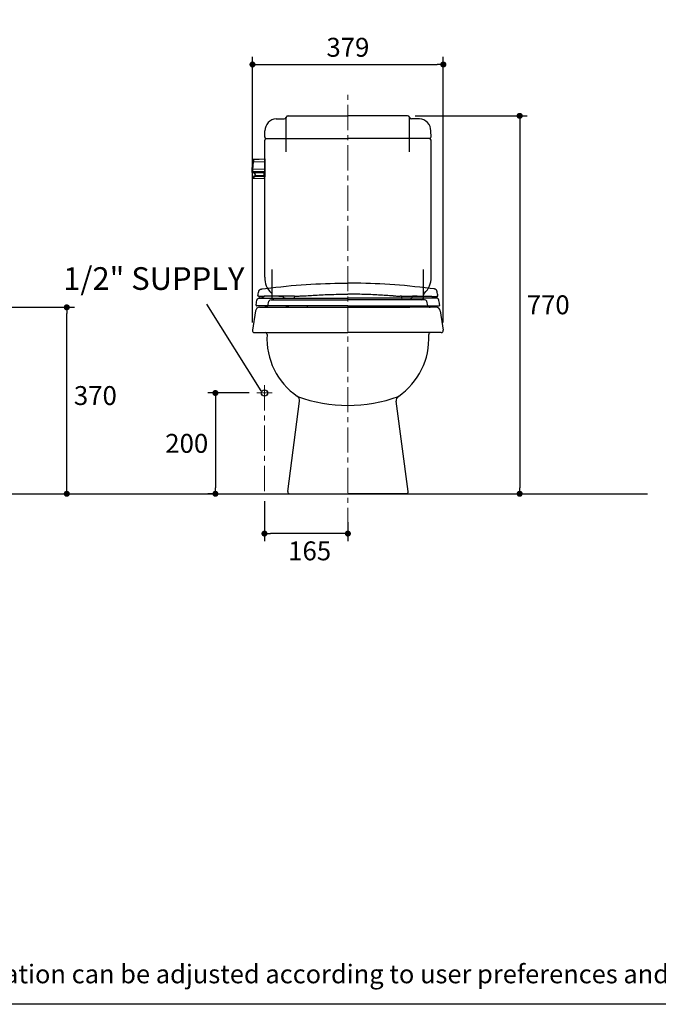
# Model space of a CAD drawing. Units: inches. Extents: x 72 to 9569, y -1199 to 1814.
# Drawn here: x 6652 to 7919, y -1199 to 755 of the extents above; entities that cross this region are included whole.
import ezdxf

# ---------------------------------------------------------------- set-up
doc = ezdxf.new("R2010")
doc.units = ezdxf.units.IN
doc.header["$LTSCALE"] = 2
doc.header["$MEASUREMENT"] = 0
doc.linetypes.add('CENTER', pattern=[2, 1.25, -0.25, 0.25, -0.25])
doc.layers.add('Center line', color=4, linetype='CENTER', lineweight=15)
for name, color, linetype in [('Dimensions', 7, 'Continuous'), ('L1', 7, 'Continuous'), ('Text', 7, 'Continuous'), ('Title box', 7, 'Continuous'), ('Wall_Floor', 7, 'Continuous')]:
    doc.layers.add(name, color=color, linetype=linetype)
doc.styles.get("Standard").update_dxf_attribs({"font": 'helr45w_0.ttf'})
doc.dimstyles.get("Standard").update_dxf_attribs({"dimscale": 15, "dimtxt": 2.5, "dimasz": 0.8, "dimexe": 1, "dimexo": 1, "dimgap": 1, "dimtad": 2, "dimtih": 1, "dimtoh": 1, "dimdec": 0, "dimzin": 0, "dimdsep": 46, "dimtxsty": 'Standard', "dimblk": 'DOT', "dimcen": 2, "dimclrd": 1, "dimclre": 1, "dimclrt": 1, "dimadec": 0, "dimazin": 0, "dimtfac": 1, "dimtdec": 0, "dimtofl": 0, "dimtmove": 0, "dimatfit": 3, "dimfxl": 1, "dimtolj": 1, "dimtzin": 0, "dimarcsym": 0})

# ---------------------------------------------------------------- blocks, each defined once
blk = doc.blocks.new('_Dot')
at = {"color": 0, "linetype": 'ByBlock', "lineweight": -2}
blk.add_line((-0.5, 0), (-1, 0), dxfattribs=at)
at = {"color": 0, "linetype": 'ByBlock', "const_width": 0.5}
blk.add_lwpolyline([(-0.25, 0, 1), (0.25, 0, 1)], format="xyb", close=True, dxfattribs=at)
blk = doc.blocks.new('*D9')
at = {"layer": 'Defpoints', "color": 0, "transparency": 16777216}
for p in [(7137.8, -185.6), (7303.3, -227.2), (7137.8, -264.6)]:
    blk.add_point(p, dxfattribs=at)
at = {"layer": 'Dimensions', "color": 1, "lineweight": -2, "transparency": 16777216}
for p, q in [((7137.8, -200.6), (7137.8, -279.6)), ((7303.3, -242.2), (7303.3, -279.6)), ((7291.3, -264.6), (7149.8, -264.6))]:
    blk.add_line(p, q, dxfattribs=at)
at = {"layer": 'Dimensions', "color": 1, "lineweight": -2, "transparency": 16777216, "xscale": 12, "yscale": 12, "zscale": 12, "rotation": 180}
blk.add_blockref('_Dot', (7137.8, -264.6), dxfattribs=at)
at = {"layer": 'Dimensions', "color": 1, "lineweight": -2, "transparency": 16777216, "xscale": 12, "yscale": 12, "zscale": 12}
blk.add_blockref('_Dot', (7303.3, -264.6), dxfattribs=at)
at = {"layer": 'Dimensions', "color": 1, "transparency": 16777216, "insert": (7227.5, -298.9), "char_height": 37.5, "attachment_point": 5}
blk.add_mtext('\\A1;165', dxfattribs=at)
blk = doc.blocks.new('*D10')
at = {"layer": 'Defpoints', "color": 0, "transparency": 16777216}
for p in [(7122.6, 14.4), (7040.6, -185.6), (7054.5, -185.6)]:
    blk.add_point(p, dxfattribs=at)
at = {"layer": 'Dimensions', "color": 1, "lineweight": -2, "transparency": 16777216}
for p, q in [((7107.6, 14.4), (7025.6, 14.4)), ((7040.6, 2.4), (7040.6, -173.6)), ((7039.5, -185.6), (7025.6, -185.6))]:
    blk.add_line(p, q, dxfattribs=at)
at = {"layer": 'Dimensions', "color": 1, "lineweight": -2, "transparency": 16777216, "xscale": 12, "yscale": 12, "zscale": 12}
for p, rotation in [((7040.6, 14.4), 90), ((7040.6, -185.6), 270)]:
    blk.add_blockref('_Dot', p, dxfattribs=dict(at, rotation=rotation))
at = {"layer": 'Dimensions', "color": 1, "transparency": 16777216, "insert": (6983.7, -85.6), "char_height": 37.5, "attachment_point": 5}
blk.add_mtext('\\A1;200', dxfattribs=at)
blk = doc.blocks.new('*D11')
at = {"layer": 'Defpoints', "color": 0, "transparency": 16777216}
for p in [(7421.8, 564.4), (7644, -185.6), (7644, -185.6)]:
    blk.add_point(p, dxfattribs=at)
at = {"layer": 'Dimensions', "color": 1, "lineweight": -2, "transparency": 16777216}
for p, q in [((7436.8, 564.4), (7659, 564.4)), ((7644, 552.4), (7644, -173.6))]:
    blk.add_line(p, q, dxfattribs=at)
at = {"layer": 'Dimensions', "color": 1, "lineweight": -2, "transparency": 16777216, "xscale": 12, "yscale": 12, "zscale": 12}
for p, rotation in [((7644, 564.4), 90), ((7644, -185.6), 270)]:
    blk.add_blockref('_Dot', p, dxfattribs=dict(at, rotation=rotation))
at = {"layer": 'Dimensions', "color": 1, "transparency": 16777216, "insert": (7700.6, 189.4), "char_height": 37.5, "attachment_point": 5}
blk.add_mtext('\\A1;770', dxfattribs=at)
blk = doc.blocks.new('*D7')
at = {"layer": 'Defpoints', "color": 0, "transparency": 16777216}
for p in [(6602.9, 184.4), (6745.8, 184.4), (6745.8, -185.6)]:
    blk.add_point(p, dxfattribs=at)
at = {"layer": 'Dimensions', "color": 1, "lineweight": -2, "transparency": 16777216}
for p, q in [((6617.9, 184.4), (6760.8, 184.4)), ((6745.8, -173.6), (6745.8, 172.4))]:
    blk.add_line(p, q, dxfattribs=at)
at = {"layer": 'Dimensions', "color": 1, "lineweight": -2, "transparency": 16777216, "xscale": 12, "yscale": 12, "zscale": 12}
for p, rotation in [((6745.8, 184.4), 90), ((6745.8, -185.6), 270)]:
    blk.add_blockref('_Dot', p, dxfattribs=dict(at, rotation=rotation))
at = {"layer": 'Dimensions', "color": 1, "transparency": 16777216, "insert": (6802.5, 9.3), "char_height": 37.5, "attachment_point": 5}
blk.add_mtext('\\A1;370', dxfattribs=at)
blk = doc.blocks.new('*D19')
at = {"layer": 'Defpoints', "color": 0, "transparency": 16777216}
for p in [(7492.6, 666.3), (7114.1, 139), (7492.6, 139)]:
    blk.add_point(p, dxfattribs=at)
at = {"layer": 'Dimensions', "color": 1, "lineweight": -2, "transparency": 16777216}
for p, q in [((7114.1, 154), (7114.1, 681.3)), ((7126.1, 666.3), (7480.6, 666.3)), ((7492.6, 154), (7492.6, 681.3))]:
    blk.add_line(p, q, dxfattribs=at)
at = {"layer": 'Dimensions', "color": 1, "lineweight": -2, "transparency": 16777216, "xscale": 12, "yscale": 12, "zscale": 12, "rotation": 180}
blk.add_blockref('_Dot', (7114.1, 666.3), dxfattribs=at)
at = {"layer": 'Dimensions', "color": 1, "lineweight": -2, "transparency": 16777216, "xscale": 12, "yscale": 12, "zscale": 12}
blk.add_blockref('_Dot', (7492.6, 666.3), dxfattribs=at)
at = {"layer": 'Dimensions', "color": 1, "transparency": 16777216, "insert": (7303.3, 700.5), "char_height": 37.5, "attachment_point": 5}
blk.add_mtext('\\A1;379', dxfattribs=at)

msp = doc.modelspace()

# ---------------------------------------------------------------- linework, layer by layer
for p, q in [((7161.4, 558.4), (7177.1, 558.4)), ((7180.8, 519.3), (7180.8, 560.4)), ((7184.8, 564.4), (7303.3, 564.4)), ((7421.8, 564.4), (7303.3, 564.4)), ((7425.8, 519.3), (7425.8, 560.4)), ((7445.3, 558.4), (7429.6, 558.4)), ((7138.5, 522.4), (7138.9, 534.5)), ((7468.2, 522.4), (7467.8, 534.5)), ((7138.3, 244), (7138.3, 516.3)), ((7141.5, 519.3), (7303.3, 519.3)), ((7180.8, 493.3), (7180.8, 519.3)), ((7465.2, 519.3), (7303.3, 519.3)), ((7425.8, 493.3), (7425.8, 519.3)), ((7468.3, 244), (7468.3, 516.3)), ((7153.3, 203.4), (7153.3, 259.4)), ((7453.3, 203.4), (7453.3, 259.4)), ((7126.5, 206.2), (7126.4, 206.2)), ((7126.5, 206.2), (7126.5, 206.2)), ((7126.5, 206.2), (7126.5, 206.2)), ((7126.6, 206.2), (7126.5, 206.2)), ((7126.9, 206.1), (7126.6, 206.2)), ((7127.5, 206), (7127.5, 206)), ((7137.2, 206.4), (7127.6, 206.1)), ((7127.6, 206.1), (7127.7, 206.1)), ((7127.9, 205.7), (7127.9, 205.7)), ((7128, 205.6), (7127.9, 205.7)), ((7128, 202.7), (7128, 202.7)), ((7128, 202.7), (7128, 202.7)), ((7128, 202.7), (7128.1, 202.7)), ((7128, 202.7), (7128.6, 202.7)), ((7128.3, 202.7), (7128.1, 202.7)), ((7128.1, 202.7), (7128.1, 202.7)), ((7128.1, 202.7), (7128.9, 202.7)), ((7128.6, 202.7), (7129.5, 202.7)), ((7128.6, 202.7), (7128.8, 202.7)), ((7128.8, 202.7), (7128.9, 202.7)), ((7128.9, 202.7), (7129.1, 202.7)), ((7129.2, 205.3), (7129, 205.3)), ((7129.1, 202.7), (7129.3, 202.7)), ((7129.3, 202.7), (7129.7, 202.7)), ((7129.7, 202.7), (7129.9, 202.7)), ((7130.1, 205.2), (7129.9, 205.2)), ((7129.9, 205.2), (7129.9, 205.2)), ((7131.3, 205.1), (7130.1, 205.2)), ((7132.3, 205), (7131.3, 205.1)), ((7134.7, 204.8), (7134.6, 204.8)), ((7134.9, 204.8), (7134.8, 204.8)), ((7135.1, 204.8), (7134.9, 204.8)), ((7135.2, 204.8), (7135.1, 204.8)), ((7135.3, 204.8), (7135.2, 204.8)), ((7135.4, 204.8), (7135.3, 204.8)), ((7135.4, 204.8), (7135.4, 204.8)), ((7135.5, 204.8), (7135.4, 204.8)), ((7135.6, 204.8), (7135.5, 204.8)), ((7135.6, 204.8), (7135.6, 204.8)), ((7135.6, 204.8), (7135.6, 204.8)), ((7136.6, 206.4), (7136.3, 205.3)), ((7137.5, 206.4), (7137.2, 206.4)), ((7137.7, 206.4), (7137.5, 206.4)), ((7138, 206.4), (7137.7, 206.4)), ((7138.8, 206.4), (7138.5, 206.4)), ((7139.1, 206.4), (7138.8, 206.4)), ((7139.5, 206.4), (7139.1, 206.4)), ((7140.3, 206.4), (7140, 206.4)), ((7141.2, 206.4), (7140.8, 206.4)), ((7142.7, 206.4), (7142.3, 206.4)), ((7144.7, 187.2), (7146.8, 196.6)), ((7151.3, 199.4), (7303.3, 199.4)), ((7157.3, 199.4), (7303.3, 199.4)), ((7166.3, 206.6), (7165.9, 206.6)), ((7166, 202.6), (7172.3, 202.6)), ((7166.2, 206.6), (7172.9, 206.6)), ((7173.4, 206.6), (7171.7, 206.6)), ((7172.3, 202.6), (7176.2, 202.6)), ((7172.9, 206.6), (7173.6, 206.6)), ((7197.2, 206.7), (7173.4, 206.6)), ((7173.6, 206.6), (7175, 206.6)), ((7174.9, 206.7), (7174.9, 206.7)), ((7175.9, 203.5), (7175.7, 205.7)), ((7175.9, 203.5), (7175.9, 203.5)), ((7175.9, 202.6), (7177, 202.6)), ((7177, 202.8), (7177, 202.8)), ((7177, 202.8), (7177.1, 202.8)), ((7177, 202.6), (7177.6, 202.6)), ((7185.5, 202.5), (7190.2, 202.5)), ((7190.2, 202.5), (7195.1, 202.5)), ((7197.3, 206.7), (7197, 203.1)), ((7197, 203.1), (7197, 203.1)), ((7197.2, 206.7), (7198.3, 206.7)), ((7198.3, 206.7), (7199.1, 206.7)), ((7199.1, 206.7), (7199.8, 206.7)), ((7455.4, 199.4), (7303.3, 199.4)), ((7449.3, 199.4), (7303.3, 199.4)), ((7407.6, 206.7), (7406.8, 206.7)), ((7408.3, 206.7), (7407.6, 206.7)), ((7409.4, 206.7), (7408.3, 206.7)), ((7409.4, 206.7), (7409.7, 203.1)), ((7409.4, 206.7), (7433.1, 206.6)), ((7409.7, 203.1), (7409.7, 203.1)), ((7416.4, 202.5), (7411.6, 202.5)), ((7421.2, 202.5), (7416.4, 202.5)), ((7429.6, 202.6), (7429, 202.6)), ((7429.6, 202.8), (7429.6, 202.8)), ((7429.6, 202.8), (7429.6, 202.8)), ((7430.8, 202.6), (7429.6, 202.6)), ((7434.4, 202.6), (7430.5, 202.6)), ((7430.8, 203.5), (7431, 205.7)), ((7430.8, 203.5), (7430.8, 203.5)), ((7431.7, 206.7), (7431.8, 206.7)), ((7433.1, 206.6), (7431.7, 206.6)), ((7433.8, 206.6), (7433.1, 206.6)), ((7433.3, 206.6), (7435, 206.6)), ((7440.5, 206.6), (7433.8, 206.6)), ((7440.7, 202.6), (7434.4, 202.6)), ((7440.4, 206.6), (7440.7, 206.6)), ((7462, 187.2), (7459.9, 196.6)), ((7464, 206.4), (7464.4, 206.4)), ((7465.5, 206.4), (7465.8, 206.4)), ((7466.4, 206.4), (7466.7, 206.4)), ((7467.2, 206.4), (7467.5, 206.4)), ((7467.5, 206.4), (7467.8, 206.4)), ((7468.6, 206.4), (7468.9, 206.4)), ((7468.9, 206.4), (7469.2, 206.4)), ((7469.2, 206.4), (7469.5, 206.4)), ((7469.5, 206.4), (7479, 206.1)), ((7470.1, 206.4), (7470.3, 205.3)), ((7471, 204.8), (7471.1, 204.8)), ((7471.1, 204.8), (7471.2, 204.8)), ((7471.1, 204.8), (7471.1, 204.8)), ((7471.1, 204.8), (7471.1, 204.8)), ((7471.2, 204.8), (7471.3, 204.8)), ((7471.3, 204.8), (7471.4, 204.8)), ((7471.4, 204.8), (7471.5, 204.8)), ((7471.5, 204.8), (7471.6, 204.8)), ((7471.6, 204.8), (7471.7, 204.8)), ((7471.7, 204.8), (7471.9, 204.8)), ((7471.9, 204.8), (7472, 204.8)), ((7474.4, 205), (7475.3, 205.1)), ((7475.3, 205.1), (7476.6, 205.2)), ((7476.6, 205.2), (7476.7, 205.2)), ((7476.7, 205.2), (7476.8, 205.2)), ((7476.9, 202.7), (7476.8, 202.7)), ((7477.3, 202.7), (7476.9, 202.7)), ((7478.1, 202.7), (7477.1, 202.7)), ((7477.5, 202.7), (7477.3, 202.7)), ((7477.5, 205.3), (7477.6, 205.3)), ((7477.7, 202.7), (7477.5, 202.7)), ((7477.8, 202.7), (7477.7, 202.7)), ((7478.5, 202.7), (7477.8, 202.7)), ((7478.1, 202.7), (7477.8, 202.7)), ((7478.6, 202.7), (7478.1, 202.7)), ((7478.3, 202.7), (7478.5, 202.7)), ((7478.6, 202.7), (7478.5, 202.7)), ((7478.7, 202.7), (7478.6, 202.7)), ((7478.7, 205.7), (7478.7, 205.7)), ((7478.7, 205.6), (7478.7, 205.7)), ((7478.7, 202.7), (7478.7, 202.7)), ((7478.7, 202.7), (7478.7, 202.7)), ((7479, 206.1), (7479, 206.1)), ((7479.1, 206), (7479.2, 206)), ((7479.8, 206.1), (7480.1, 206.2)), ((7480.1, 206.2), (7480.2, 206.2)), ((7480.1, 206.2), (7480.1, 206.2)), ((7480.1, 206.2), (7480.1, 206.2)), ((7480.2, 206.2), (7480.2, 206.2)), ((7120.3, 177.7), (7114.1, 139)), ((7303.3, 187.2), (7122.7, 187.2)), ((7128.2, 184.4), (7303.3, 184.4)), ((7133.9, 184.4), (7303.3, 184.4)), ((7140.1, 186), (7140, 187.2)), ((7141.9, 184.4), (7180.4, 184.4)), ((7180.4, 184.4), (7426.3, 184.4)), ((7182.2, 187.2), (7182.1, 186)), ((7182.2, 186), (7182.1, 186)), ((7182.3, 187.2), (7182.2, 186)), ((7184.7, 187.1), (7184.4, 187.2)), ((7185.1, 186.9), (7184.7, 187.1)), ((7185.8, 185.9), (7185.7, 187.1)), ((7185.7, 187.1), (7185.7, 187.1)), ((7185.7, 187.1), (7185.7, 187.1)), ((7186, 184.5), (7185.8, 185.9)), ((7222.7, 185.9), (7222.6, 184.5)), ((7222.8, 186.6), (7222.7, 185.9)), ((7303.3, 187.2), (7483.9, 187.2)), ((7478.5, 184.4), (7303.3, 184.4)), ((7472.8, 184.4), (7303.3, 184.4)), ((7383.9, 186.6), (7383.9, 185.9)), ((7383.9, 185.9), (7384.1, 184.5)), ((7420.7, 184.5), (7420.8, 185.9)), ((7420.8, 185.9), (7420.9, 187.1)), ((7420.9, 187.1), (7420.9, 187.1)), ((7420.9, 187.1), (7420.9, 187.1)), ((7421.6, 186.9), (7422, 187.1)), ((7422, 187.1), (7422.3, 187.2)), ((7424.4, 187.2), (7424.5, 186)), ((7424.4, 187.2), (7424.5, 186)), ((7424.5, 186), (7424.5, 186)), ((7464.8, 184.4), (7426.3, 184.4)), ((7466.6, 186), (7466.7, 187.2)), ((7486.4, 177.7), (7492.6, 139)), ((7118, 134.4), (7303.3, 134.4)), ((7488.6, 134.4), (7303.3, 134.4)), ((7183.9, -181.1), (7207.5, -1.8)), ((7422.7, -181.1), (7399.2, -1.8)), ((7187.9, -185.6), (7303.3, -185.6)), ((7418.8, -185.6), (7303.3, -185.6))]:
    msp.add_line(p, q)
at = {"color": 9, "linetype": 'Continuous'}
for p, q in [((7115.1, 473.3), (7113.8, 457.9)), ((7115.2, 477), (7115.2, 476.9)), ((7115.2, 477), (7115.2, 477)), ((7116.1, 473.4), (7138.3, 474.1)), ((7138.3, 458.8), (7114.8, 458)), ((7115.5, 453.7), (7138.3, 454.5)), ((7118.4, 451.1), (7119, 445.8)), ((7136.7, 452.8), (7119.4, 452.2)), ((7119.4, 451.1), (7136.6, 451.7)), ((7120, 445.8), (7119.4, 451.1)), ((7136.7, 445.3), (7120, 445.8)), ((7138.3, 443.6), (7138, 443.6))]:
    msp.add_line(p, q, dxfattribs=at)
at = {"color": 7, "linetype": 'Continuous'}
for p, q in [((7114.8, 458), (7116.1, 473.4)), ((7115.2, 476.9), (7115.2, 477)), ((7115.2, 477), (7115.2, 477)), ((7116.2, 478), (7138.3, 478.8)), ((7138.3, 478.5), (7116.2, 477.7)), ((7138.3, 478.8), (7138.3, 443.3)), ((7136.6, 451.7), (7136.7, 445.3)), ((7138.3, 454.5), (7136.7, 452.8)), ((7138.3, 452.5), (7136.8, 450.9)), ((7136.8, 450.9), (7136.8, 446.3)), ((7115.1, 441.5), (7115.1, 441.5)), ((7116.1, 440.5), (7138.3, 439.8)), ((7120, 444.9), (7136.7, 444.5)), ((7138.3, 443.3), (7138.2, 443.3)), ((7138.3, 439.8), (7138.3, 443.3)), ((7138.3, 443.2), (7138.3, 443.2))]:
    msp.add_line(p, q, dxfattribs=at)
at = {"color": 1}
msp.add_line((7131.3, 18.6), (7023.5, 191), dxfattribs=at)
at = {"color": 7, "linetype": 'Continuous'}
for points in [[(7116.2, 478), (7116.2, 478), (7116, 478), (7115.8, 477.9), (7115.7, 477.8), (7115.5, 477.7), (7115.4, 477.6), (7115.3, 477.5), (7115.2, 477.3), (7115.2, 477.2), (7115.2, 477.1), (7115.2, 477)], [(7115.1, 441.5), (7115.1, 441.4), (7115.1, 441.4), (7115.1, 441.4), (7115.1, 441.3), (7115.1, 441.3), (7115.2, 441.2), (7115.2, 441.2), (7115.2, 441.1), (7115.3, 441), (7115.3, 441), (7115.4, 440.9), (7115.4, 440.8), (7115.5, 440.7), (7115.6, 440.7), (7115.7, 440.6), (7115.8, 440.6), (7116, 440.6)], [(7116, 440.6), (7116.1, 440.5), (7116.1, 440.5)]]:
    msp.add_lwpolyline(points, dxfattribs=at)
for points in [[(7125.5, 210.9), (7126.2, 214.1), (7126.5, 215.7), (7126.7, 216.5)], [(7126.7, 216.5), (7126.7, 216.8), (7126.9, 217.3), (7127.2, 217.9), (7127.4, 218.4), (7127.8, 218.8), (7128.1, 219.1), (7128.4, 219.4), (7128.7, 219.6), (7128.9, 219.8), (7129.2, 219.9), (7129.4, 220), (7129.6, 220.1), (7129.8, 220.2), (7129.9, 220.3), (7130.1, 220.3), (7130.2, 220.4), (7130.4, 220.4), (7130.5, 220.5), (7130.6, 220.5), (7130.8, 220.5), (7130.9, 220.6), (7131, 220.6), (7131.1, 220.6), (7131.2, 220.6), (7131.4, 220.7), (7131.5, 220.7), (7131.6, 220.7), (7131.7, 220.7), (7131.9, 220.8), (7132, 220.8), (7132.1, 220.8), (7132.3, 220.8), (7132.4, 220.8), (7132.6, 220.9), (7132.7, 220.9), (7132.9, 220.9), (7133.1, 220.9)], [(7133.1, 220.9), (7140, 221.8), (7150.3, 223.1), (7160.5, 224.3), (7170.6, 225.4), (7180.7, 226.4), (7190.7, 227.4), (7200.7, 228.2), (7210.5, 229), (7220.3, 229.7), (7230, 230.3), (7239.7, 230.9), (7249.2, 231.3), (7258.7, 231.7), (7268.1, 232), (7277.3, 232.2), (7286.5, 232.4), (7295.5, 232.5), (7303.3, 232.5)], [(7473.6, 220.9), (7466.7, 221.8), (7456.4, 223.1), (7446.2, 224.3), (7436, 225.4), (7426, 226.4), (7415.9, 227.4), (7406, 228.2), (7396.2, 229), (7386.4, 229.7), (7376.6, 230.3), (7367, 230.9), (7357.4, 231.3), (7348, 231.7), (7338.6, 232), (7329.3, 232.2), (7320.2, 232.4), (7311.2, 232.5), (7303.3, 232.5)], [(7480, 216.5), (7479.9, 216.8), (7479.8, 217.3), (7479.5, 217.9), (7479.2, 218.4), (7478.9, 218.8), (7478.6, 219.1), (7478.3, 219.4), (7478, 219.6), (7477.7, 219.8), (7477.5, 219.9), (7477.3, 220), (7477.1, 220.1), (7476.9, 220.2), (7476.7, 220.3), (7476.6, 220.3), (7476.4, 220.4), (7476.3, 220.4), (7476.2, 220.5), (7476, 220.5), (7475.9, 220.5), (7475.8, 220.6), (7475.7, 220.6), (7475.5, 220.6), (7475.4, 220.6), (7475.3, 220.7), (7475.2, 220.7), (7475, 220.7), (7474.9, 220.7), (7474.8, 220.8), (7474.7, 220.8), (7474.5, 220.8), (7474.4, 220.8), (7474.2, 220.8), (7474.1, 220.9), (7473.9, 220.9), (7473.8, 220.9), (7473.6, 220.9)], [(7481.1, 210.9), (7480.5, 214.1), (7480.2, 215.7), (7480, 216.5)], [(7121.2, 189), (7121.4, 190.3), (7121.9, 192.7), (7122.3, 195.2), (7122.8, 197.7), (7123, 198.7)], [(7123, 198.7), (7123, 198.9), (7123.2, 199.4), (7123.3, 199.8), (7123.5, 200.3), (7123.8, 200.7), (7124.1, 201), (7124.4, 201.3), (7124.7, 201.6), (7125.1, 201.9), (7125.4, 202.1), (7125.8, 202.3), (7126.2, 202.4), (7126.5, 202.5), (7126.9, 202.6), (7127.4, 202.7), (7127.8, 202.7)], [(7126.4, 206.2), (7126.4, 206.2), (7126.4, 206.2), (7126.4, 206.2), (7126.4, 206.2), (7126.4, 206.2), (7126.3, 206.2), (7126.3, 206.2), (7126.3, 206.2), (7126.3, 206.2), (7126.3, 206.2), (7126.2, 206.2), (7126.2, 206.2), (7126.2, 206.2), (7126.2, 206.2), (7126.1, 206.2), (7126.1, 206.2), (7126, 206.3), (7126, 206.3), (7125.9, 206.3), (7125.8, 206.3), (7125.7, 206.4), (7125.6, 206.4), (7125.5, 206.5), (7125.4, 206.7), (7125.2, 206.8), (7125.1, 207), (7125, 207.2), (7125, 207.5), (7124.9, 207.7), (7124.9, 208), (7125, 208)], [(7125, 208), (7125.2, 209.3), (7125.5, 210.9)], [(7127.7, 205.9), (7127.6, 205.9), (7127.5, 206)], [(7127.9, 205.7), (7127.9, 205.7), (7127.8, 205.8), (7127.7, 205.9)], [(7127.8, 202.7), (7128, 202.7), (7128.6, 202.7)], [(7128.5, 205.4), (7128.5, 205.4), (7128.4, 205.4), (7128.4, 205.4), (7128.4, 205.4), (7128.3, 205.5), (7128.3, 205.5), (7128.3, 205.5), (7128.2, 205.5), (7128.2, 205.5), (7128.2, 205.5), (7128.2, 205.5), (7128.1, 205.5), (7128.1, 205.5), (7128.1, 205.5), (7128, 205.6), (7128, 205.6)], [(7128.7, 205.4), (7128.6, 205.4), (7128.6, 205.4), (7128.5, 205.4)], [(7129, 205.3), (7128.9, 205.4), (7128.8, 205.4), (7128.7, 205.4)], [(7128.9, 202.7), (7130.2, 202.7), (7132.1, 202.7), (7134.5, 202.7), (7137.4, 202.6), (7140.8, 202.6), (7144.7, 202.6), (7149.1, 202.6), (7154.1, 202.6), (7159.8, 202.6), (7166, 202.6)], [(7129.9, 205.2), (7129.7, 205.3), (7129.5, 205.3), (7129.3, 205.3), (7129.2, 205.3)], [(7136.3, 205.3), (7136.3, 205.2), (7136.2, 205.1), (7136.2, 205), (7136.1, 204.9), (7136.1, 204.9), (7136, 204.9), (7136, 204.9), (7135.9, 204.9), (7135.9, 204.9), (7135.9, 204.9), (7135.9, 204.9), (7135.8, 204.9), (7135.8, 204.8), (7135.8, 204.8), (7135.8, 204.8), (7135.8, 204.8), (7135.8, 204.8), (7135.7, 204.8), (7135.7, 204.8), (7135.7, 204.8), (7135.7, 204.8), (7135.7, 204.8), (7135.6, 204.8)], [(7138.5, 206.4), (7138.2, 206.4), (7138, 206.4)], [(7140, 206.4), (7139.6, 206.4), (7139.5, 206.4)], [(7140.8, 206.4), (7140.5, 206.4), (7140.3, 206.4)], [(7141.7, 206.4), (7141.3, 206.4), (7141.2, 206.4)], [(7142.3, 206.4), (7141.9, 206.4), (7141.7, 206.4)], [(7143.2, 206.5), (7142.8, 206.4), (7142.7, 206.4)], [(7143.8, 206.5), (7143.4, 206.5), (7143.2, 206.5)], [(7144.4, 206.5), (7144, 206.5), (7143.8, 206.5)], [(7145.1, 206.5), (7144.7, 206.5), (7144.4, 206.5)], [(7145.7, 206.5), (7145.3, 206.5), (7145.1, 206.5)], [(7146.4, 206.5), (7145.9, 206.5), (7145.7, 206.5)], [(7147.1, 206.5), (7146.6, 206.5), (7146.4, 206.5)], [(7148, 206.5), (7147.5, 206.5), (7147.3, 206.5), (7147.1, 206.5)], [(7148.7, 206.5), (7148.2, 206.5), (7148, 206.5)], [(7149.7, 206.5), (7149.2, 206.5), (7148.9, 206.5), (7148.7, 206.5)], [(7150.4, 206.5), (7149.9, 206.5), (7149.7, 206.5)], [(7151.5, 206.5), (7151, 206.5), (7150.7, 206.5), (7150.4, 206.5)], [(7152.6, 206.5), (7152, 206.5), (7151.7, 206.5), (7151.5, 206.5)], [(7153.7, 206.5), (7153.1, 206.5), (7152.8, 206.5), (7152.6, 206.5)], [(7154.8, 206.5), (7154.2, 206.5), (7153.9, 206.5), (7153.7, 206.5)], [(7156.3, 206.5), (7155.7, 206.5), (7155.4, 206.5), (7155.1, 206.5), (7154.8, 206.5)], [(7157.5, 206.6), (7156.9, 206.6), (7156.6, 206.5), (7156.3, 206.5)], [(7159.1, 206.6), (7158.4, 206.6), (7158.1, 206.6), (7157.8, 206.6), (7157.5, 206.6)], [(7160.4, 206.6), (7159.7, 206.6), (7159.4, 206.6), (7159.1, 206.6)], [(7162, 206.6), (7161.4, 206.6), (7161, 206.6), (7160.7, 206.6), (7160.4, 206.6)], [(7164.1, 206.6), (7163.4, 206.6), (7163.1, 206.6), (7162.7, 206.6), (7162.4, 206.6), (7162, 206.6)], [(7165.9, 206.6), (7165.2, 206.6), (7164.8, 206.6), (7164.5, 206.6), (7164.1, 206.6)], [(7168.2, 206.6), (7167.4, 206.6), (7167, 206.6), (7166.7, 206.6), (7166.3, 206.6)], [(7170.5, 206.6), (7169.7, 206.6), (7169.3, 206.6), (7169, 206.6), (7168.6, 206.6), (7168.2, 206.6)], [(7172.9, 206.6), (7172.1, 206.6), (7171.7, 206.6), (7171.3, 206.6), (7170.9, 206.6), (7170.5, 206.6)], [(7175.2, 206.5), (7175.1, 206.6), (7175, 206.6), (7175, 206.6), (7174.9, 206.7)], [(7175.7, 205.7), (7175.7, 205.7), (7175.7, 205.8), (7175.7, 205.9), (7175.7, 206), (7175.6, 206), (7175.6, 206.1), (7175.6, 206.2), (7175.5, 206.2), (7175.5, 206.3), (7175.4, 206.3), (7175.4, 206.4), (7175.3, 206.4), (7175.3, 206.5), (7175.2, 206.5), (7175.2, 206.5), (7175.2, 206.5)], [(7177, 202.8), (7177, 202.8), (7176.8, 202.9), (7176.7, 202.9), (7176.6, 202.9), (7176.5, 202.9), (7176.4, 203), (7176.3, 203), (7176.2, 203), (7176.1, 203.1), (7176, 203.2), (7176, 203.2), (7175.9, 203.3), (7175.9, 203.5), (7175.9, 203.5)], [(7176.2, 202.6), (7180.8, 202.5), (7185.5, 202.5)], [(7179.1, 202.5), (7179.1, 202.5), (7178.8, 202.6), (7178.5, 202.6), (7178.2, 202.6), (7177.9, 202.7), (7177.6, 202.7), (7177.3, 202.8), (7177, 202.8)], [(7195.1, 202.5), (7200, 202.5), (7205, 202.5), (7210.1, 202.5), (7215.4, 202.5), (7220.7, 202.5), (7226.3, 202.5), (7231.9, 202.5), (7237.7, 202.5), (7243.7, 202.5), (7249.7, 202.5), (7255.8, 202.5), (7261.9, 202.5), (7268.1, 202.5), (7274.2, 202.5), (7280.4, 202.5), (7286.5, 202.5), (7292.6, 202.5), (7303.3, 202.5)], [(7196.7, 202.7), (7196.6, 202.6), (7196.5, 202.6), (7196.5, 202.6), (7196.4, 202.6), (7196.4, 202.6), (7196.3, 202.6), (7196.3, 202.6), (7196.2, 202.6), (7196.1, 202.6), (7196.1, 202.5), (7196, 202.5), (7195.9, 202.5), (7195.9, 202.5), (7195.8, 202.5), (7195.8, 202.5)], [(7197, 203.1), (7197, 203), (7196.9, 202.9), (7196.9, 202.8), (7196.8, 202.8), (7196.7, 202.7), (7196.7, 202.7)], [(7411.6, 202.5), (7406.6, 202.5), (7401.6, 202.5), (7396.5, 202.5), (7391.3, 202.5), (7385.9, 202.5), (7380.4, 202.5), (7374.7, 202.5), (7368.9, 202.5), (7363, 202.5), (7357, 202.5), (7350.9, 202.5), (7344.8, 202.5), (7338.6, 202.5), (7332.4, 202.5), (7326.3, 202.5), (7320.1, 202.5), (7314, 202.5), (7303.3, 202.5)], [(7409.7, 203.1), (7409.7, 203), (7409.7, 202.9), (7409.8, 202.8), (7409.8, 202.8), (7409.9, 202.7), (7410, 202.7)], [(7410, 202.7), (7410.1, 202.6), (7410.1, 202.6), (7410.2, 202.6), (7410.2, 202.6), (7410.3, 202.6), (7410.3, 202.6), (7410.4, 202.6), (7410.5, 202.6), (7410.5, 202.6), (7410.6, 202.5), (7410.6, 202.5), (7410.7, 202.5), (7410.8, 202.5), (7410.9, 202.5), (7410.9, 202.5)], [(7430.5, 202.6), (7425.9, 202.5), (7421.2, 202.5)], [(7427.5, 202.5), (7427.5, 202.5), (7427.8, 202.6), (7428.1, 202.6), (7428.4, 202.6), (7428.7, 202.7), (7429, 202.7), (7429.3, 202.8), (7429.6, 202.8)], [(7429.6, 202.8), (7429.7, 202.8), (7429.8, 202.9), (7430, 202.9), (7430.1, 202.9), (7430.2, 202.9), (7430.3, 203), (7430.4, 203), (7430.4, 203), (7430.5, 203.1), (7430.6, 203.2), (7430.7, 203.2), (7430.7, 203.3), (7430.8, 203.5), (7430.8, 203.5)], [(7431, 205.7), (7431, 205.7), (7431, 205.8), (7431, 205.9), (7431, 206), (7431, 206), (7431.1, 206.1), (7431.1, 206.2), (7431.1, 206.2), (7431.2, 206.3), (7431.2, 206.3), (7431.3, 206.4), (7431.3, 206.4), (7431.4, 206.5), (7431.4, 206.5), (7431.5, 206.5), (7431.5, 206.5)], [(7431.5, 206.5), (7431.6, 206.6), (7431.7, 206.6), (7431.7, 206.6), (7431.7, 206.7)], [(7433.8, 206.6), (7434.5, 206.6), (7434.9, 206.6), (7435.3, 206.6), (7435.7, 206.6), (7436.1, 206.6)], [(7436.1, 206.6), (7436.9, 206.6), (7437.3, 206.6), (7437.7, 206.6), (7438.1, 206.6), (7438.5, 206.6)], [(7438.5, 206.6), (7439.2, 206.6), (7439.6, 206.6), (7440, 206.6), (7440.4, 206.6)], [(7440.7, 206.6), (7441.5, 206.6), (7441.8, 206.6), (7442.2, 206.6), (7442.5, 206.6)], [(7477.8, 202.7), (7476.5, 202.7), (7474.6, 202.7), (7472.2, 202.7), (7469.3, 202.6), (7465.9, 202.6), (7462, 202.6), (7457.5, 202.6), (7452.5, 202.6), (7446.9, 202.6), (7440.7, 202.6)], [(7442.5, 206.6), (7443.2, 206.6), (7443.6, 206.6), (7443.9, 206.6), (7444.3, 206.6), (7444.6, 206.6)], [(7444.6, 206.6), (7445.3, 206.6), (7445.6, 206.6), (7446, 206.6), (7446.3, 206.6)], [(7446.3, 206.6), (7447, 206.6), (7447.3, 206.6), (7447.6, 206.6)], [(7447.6, 206.6), (7448.2, 206.6), (7448.5, 206.6), (7448.9, 206.6), (7449.2, 206.6)], [(7449.2, 206.6), (7449.8, 206.6), (7450.1, 206.5), (7450.4, 206.5)], [(7450.4, 206.5), (7451, 206.5), (7451.3, 206.5), (7451.6, 206.5), (7451.9, 206.5)], [(7451.9, 206.5), (7452.4, 206.5), (7452.7, 206.5), (7453, 206.5)], [(7453, 206.5), (7453.6, 206.5), (7453.8, 206.5), (7454.1, 206.5)], [(7454.1, 206.5), (7454.6, 206.5), (7454.9, 206.5), (7455.2, 206.5)], [(7455.2, 206.5), (7455.7, 206.5), (7456, 206.5), (7456.2, 206.5)], [(7456.2, 206.5), (7456.7, 206.5), (7457, 206.5)], [(7457, 206.5), (7457.5, 206.5), (7457.7, 206.5), (7458, 206.5)], [(7458, 206.5), (7458.4, 206.5), (7458.7, 206.5)], [(7458.7, 206.5), (7459.1, 206.5), (7459.4, 206.5), (7459.6, 206.5)], [(7459.6, 206.5), (7460.1, 206.5), (7460.3, 206.5)], [(7460.3, 206.5), (7460.7, 206.5), (7460.9, 206.5)], [(7460.9, 206.5), (7461.4, 206.5), (7461.6, 206.5)], [(7461.6, 206.5), (7462, 206.5), (7462.2, 206.5)], [(7462.2, 206.5), (7462.6, 206.5), (7462.8, 206.5)], [(7462.8, 206.5), (7463.2, 206.5), (7463.4, 206.5)], [(7463.4, 206.5), (7463.8, 206.4), (7464, 206.4)], [(7464.4, 206.4), (7464.8, 206.4), (7464.9, 206.4)], [(7464.9, 206.4), (7465.3, 206.4), (7465.5, 206.4)], [(7465.8, 206.4), (7466.2, 206.4), (7466.4, 206.4)], [(7466.7, 206.4), (7467, 206.4), (7467.2, 206.4)], [(7468.2, 206.4), (7468.5, 206.4), (7468.6, 206.4)], [(7470.3, 205.3), (7470.4, 205.2), (7470.4, 205.1), (7470.5, 205), (7470.5, 204.9), (7470.6, 204.9), (7470.7, 204.9), (7470.7, 204.9), (7470.7, 204.9), (7470.7, 204.9), (7470.8, 204.9), (7470.8, 204.9), (7470.8, 204.9), (7470.8, 204.8), (7470.8, 204.8), (7470.9, 204.8), (7470.9, 204.8), (7470.9, 204.8), (7470.9, 204.8), (7470.9, 204.8), (7470.9, 204.8), (7471, 204.8), (7471, 204.8), (7471, 204.8)], [(7476.8, 205.2), (7476.9, 205.3), (7477.1, 205.3), (7477.3, 205.3), (7477.5, 205.3)], [(7477.6, 205.3), (7477.8, 205.4), (7477.9, 205.4), (7477.9, 205.4)], [(7477.9, 205.4), (7478, 205.4), (7478.1, 205.4), (7478.1, 205.4)], [(7478.1, 205.4), (7478.2, 205.4), (7478.2, 205.4), (7478.3, 205.4), (7478.3, 205.4), (7478.3, 205.5), (7478.4, 205.5), (7478.4, 205.5), (7478.4, 205.5), (7478.4, 205.5), (7478.5, 205.5), (7478.5, 205.5), (7478.5, 205.5), (7478.5, 205.5), (7478.6, 205.5), (7478.6, 205.6), (7478.7, 205.6)], [(7478.9, 202.7), (7478.7, 202.7), (7478.1, 202.7)], [(7478.7, 205.7), (7478.8, 205.7), (7478.9, 205.8), (7479, 205.9)], [(7483.7, 198.7), (7483.6, 198.9), (7483.5, 199.4), (7483.3, 199.8), (7483.1, 200.3), (7482.9, 200.7), (7482.6, 201), (7482.3, 201.3), (7481.9, 201.6), (7481.6, 201.9), (7481.2, 202.1), (7480.9, 202.3), (7480.5, 202.4), (7480.1, 202.5), (7479.7, 202.6), (7479.3, 202.7), (7478.9, 202.7)], [(7479, 205.9), (7479, 205.9), (7479.1, 206)], [(7480.2, 206.2), (7480.2, 206.2), (7480.2, 206.2), (7480.3, 206.2), (7480.3, 206.2), (7480.3, 206.2), (7480.3, 206.2), (7480.3, 206.2), (7480.4, 206.2), (7480.4, 206.2), (7480.4, 206.2), (7480.4, 206.2), (7480.4, 206.2), (7480.5, 206.2), (7480.5, 206.2), (7480.5, 206.2), (7480.6, 206.2), (7480.6, 206.3), (7480.7, 206.3), (7480.7, 206.3), (7480.8, 206.3), (7480.9, 206.4), (7481, 206.4), (7481.2, 206.5), (7481.3, 206.7), (7481.4, 206.8), (7481.6, 207), (7481.6, 207.2), (7481.7, 207.5), (7481.7, 207.7), (7481.7, 208), (7481.7, 208)], [(7481.7, 208), (7481.5, 209.3), (7481.1, 210.9)], [(7485.5, 189), (7485.2, 190.3), (7484.8, 192.7), (7484.3, 195.2), (7483.9, 197.7), (7483.7, 198.7)], [(7185.8, 186.6), (7185.5, 186.8), (7185.1, 186.9)], [(7185.7, 187.1), (7185.7, 187.1), (7185.7, 187.1), (7185.7, 187.2), (7185.7, 187.2)], [(7223.1, 187.1), (7223.1, 187.1), (7223.1, 187.1), (7223, 187.1), (7222.9, 187), (7222.9, 186.9), (7222.8, 186.8), (7222.8, 186.7), (7222.8, 186.6)], [(7383.5, 187.1), (7383.5, 187.1), (7383.6, 187.1), (7383.6, 187.1), (7383.7, 187), (7383.8, 186.9), (7383.8, 186.8), (7383.9, 186.7), (7383.9, 186.6)], [(7420.9, 187.1), (7420.9, 187.1), (7420.9, 187.1), (7421, 187.2), (7421, 187.2)], [(7420.9, 186.6), (7421.1, 186.8), (7421.6, 186.9)]]:
    msp.add_lwpolyline(points)
msp.add_circle((7137.8, 14.4), 6.35)
msp.add_circle((7137.8, 14.4), 6.35)
for centre, radius, start, end in [((7162.1, 535.1), 23.3, 91.9465, 181.4975), ((7177.1, 562.4), 4, 270, 345.5225), ((7184.8, 560.4), 4, 90, 180), ((7184.8, 560.4), 4, 90, 165.5225), ((7421.8, 560.4), 4, 14.4775, 90), ((7421.8, 560.4), 4, 0, 90), ((7429.6, 562.4), 4, 194.4775, 270), ((7444.5, 535.1), 23.3, 358.5025, 88.0535), ((7141.3, 516.3), 3, 90, 180), ((7141.5, 522.3), 3, 177.4037, 270), ((7465.2, 522.3), 3, 270, 2.5963), ((7465.3, 516.3), 3, 0, 90), ((7178.7, 242.7), 40.4, 178.1472, 227.8435), ((7428, 242.7), 40.4, 312.1565, 1.8528), ((7128.1, 197.8), 4.92, 93.7445, 100.5521), ((7127.5, 206.2), 0.239, 246.3169, 247.7649), ((7128.1, 197.8), 4.87, 89.271, 93.7485), ((7128.1, 197.8), 4.87, 89.2785, 93.7465), ((7135.4, 243), 38.2, 267.5409, 268.08), ((7135.7, 252.8), 47.9, 268.0891, 268.6975), ((7151.3, 194.4), 5, 90, 154.3179), ((7148.3, 209), 5, 0, 49.4504), ((7157.3, 203.4), 4, 180, 270), ((7198.9, 468.8), 262, 270.1992, 271.0161), ((7198.4, 500.9), 294.1, 271.0072, 271.3007), ((7197.4, 543), 336.3, 271.3103, 271.9679), ((7195.6, 597), 390.3, 271.9575, 272.2057), ((7193, 663.1), 456.5, 272.2089, 272.5861), ((7413.6, 663.1), 456.5, 267.4139, 267.7911), ((7411, 597), 390.3, 267.7943, 268.0425), ((7409.3, 543), 336.3, 268.0321, 268.6897), ((7408.2, 500.9), 294.1, 268.6993, 268.9928), ((7407.7, 468.8), 262, 268.9839, 269.8008), ((7449.3, 203.4), 4, 270, 0), ((7458.3, 209), 5, 130.5496, 180), ((7455.4, 194.4), 5, 25.6821, 90), ((7470.9, 252.8), 47.9, 271.3025, 271.9109), ((7471.2, 243), 38.2, 271.92, 272.4591), ((7478.6, 197.8), 4.87, 86.2515, 90.729), ((7478.6, 197.8), 4.87, 86.2535, 90.7215), ((7478.6, 197.8), 4.92, 79.4479, 86.2555), ((7479.1, 206.2), 0.239, 292.2351, 293.6831), ((7128.2, 176.4), 8, 90, 170.9097), ((7122.7, 188.8), 1.54, 169.5734, 270), ((7141.9, 186.2), 1.8, 185.0053, 270), ((7140.2, 189.4), 5, 270, 334.3179), ((7180.4, 186.2), 1.8, 270, 354.9947), ((7187.8, 184.7), 1.8, 185.0004, 188.2132), ((7220.8, 184.7), 1.8, 351.7868, 354.9996), ((7222.6, 186.7), 0.216, 353.6868, 358.5488), ((7384.1, 186.7), 0.216, 181.4512, 186.3132), ((7385.9, 184.7), 1.8, 185.0004, 188.2132), ((7418.9, 184.7), 1.8, 351.7868, 354.9996), ((7426.3, 186.2), 1.8, 185.0053, 270), ((7466.5, 189.4), 5, 205.6821, 270), ((7464.8, 186.2), 1.8, 270, 354.9947), ((7478.5, 176.4), 8, 9.0903, 90), ((7483.9, 188.8), 1.54, 270, 10.4266), ((7118, 138.4), 4, 170.9097, 270), ((7488.6, 138.4), 4, 270, 9.0903), ((7139, 130.4), 4, 356.7058, 90), ((7281.4, 122.2), 138.6, 176.7058, 235.6638), ((7325.2, 122.2), 138.6, 304.3362, 3.2942), ((7467.6, 130.4), 4, 90, 183.2942), ((7303.3, 277.7), 288, 249.6607, 290.3393), ((7197.6, -0.5), 10, 352.5041, 55.6638), ((7409.1, -0.5), 10, 124.3362, 187.4959), ((7187.9, -181.6), 4, 172.5041, 270), ((7418.8, -181.6), 4, 270, 7.4959)]:
    msp.add_arc(centre, radius, start, end)
at = {"color": 9, "linetype": 'Continuous'}
for centre, radius, start, end in [((7116.2, 476.7), 1.02, 92.06, 174.6664), ((7119.4, 451.3), 0.974, 93.1933, 114.9954), ((7120, 445.9), 1.01, 261.1481, 265.5361)]:
    msp.add_arc(centre, radius, start, end, dxfattribs=at)
at = {"color": 7, "linetype": 'Continuous'}
msp.add_ellipse((7140.3, 651.7), major_axis=(0, 210), ratio=0.078702, start_param=-3.350452, end_param=-3.258169, dxfattribs=at)
for points, start_tangent, end_tangent in [([(7115.1, 441.5), (7115, 442.3), (7114.7, 444.7), (7114.3, 447.1), (7114.2, 448.4), (7114, 449.6), (7113.9, 450.8), (7113.7, 452), (7113.5, 453.2), (7113.4, 454.4), (7113.3, 455.6), (7113.3, 456.8), (7113.4, 457.4), (7113.4, 458), (7113.5, 459.3), (7113.6, 460.5), (7113.8, 461.7), (7114, 464.1), (7114.2, 466.5), (7114.4, 469), (7114.9, 473.8), (7115.2, 476.9)], (-0.132452, 0.991189), (0.091627, 0.995793)), ([(7136.6, 451.7), (7136.6, 451.9), (7136.6, 452.2), (7136.6, 452.4), (7136.6, 452.6), (7136.7, 452.7), (7136.7, 452.8)], (-0.009585, 0.999954), (0.702459, 0.711724)), ([(7136.7, 445.3), (7136.7, 445.1), (7136.7, 444.9), (7136.7, 444.7), (7136.7, 444.5), (7136.7, 444.5)], (0.009562, -0.999954), (0.343025, -0.939326)), ([(7136.7, 444.5), (7137.3, 443.1), (7137.8, 442), (7138.3, 441.1)], (0.343047, -0.939318), (0.561398, -0.827546))]:
    msp.add_spline(points, degree=3, dxfattribs=dict(at, start_tangent=start_tangent, end_tangent=end_tangent))
at = {"color": 9, "linetype": 'Continuous'}
for points, start_tangent, end_tangent in [([(7115.2, 476.8), (7115.2, 476.7), (7115.3, 476.4), (7115.2, 476), (7115.2, 475.5), (7115.2, 474.8), (7115.1, 474.1), (7115.1, 473.3)], (0.570758, -0.821119), (-0.084084, -0.996459)), ([(7116.1, 473.4), (7115.8, 473.4), (7115.5, 473.4), (7115.3, 473.4), (7115.1, 473.4), (7115.1, 473.3)], (-0.99692, 0.078431), (-0.467985, -0.883737)), ([(7115.2, 476.9), (7115.2, 476.9), (7115.2, 476.8), (7115.2, 476.8)], (0.199905, -0.979815), (0.607842, -0.794058)), ([(7116.1, 477.8), (7116.1, 477.9), (7116.2, 478), (7116.2, 478)], (-0.197584, 0.980286), (0.999391, 0.034895)), ([(7116.2, 477.7), (7116.2, 477.7), (7116.2, 477.8), (7116.1, 477.8)], (-0.604003, 0.796982), (-0.197586, 0.980285)), ([(7116.2, 477.7), (7116.2, 477.6), (7116.2, 477.2), (7116.2, 476.7), (7116.2, 476.1), (7116.2, 475.3), (7116.1, 474.4), (7116.1, 473.4)], (0.413323, -0.910585), (-0.062145, -0.998067)), ([(7113.8, 457.9), (7113.7, 457.1), (7113.7, 456.2), (7113.8, 455.5), (7113.8, 454.8), (7113.9, 454.1), (7114.1, 453.6), (7114.2, 453.1), (7114.4, 452.8), (7114.5, 452.6)], (-0.085402, -0.996347), (0.778653, -0.627454)), ([(7114.8, 458), (7114.5, 458), (7114.2, 458), (7114, 458), (7113.9, 458), (7113.8, 457.9)], (-0.996928, 0.078322), (-0.537772, -0.84309)), ([(7115.5, 453.7), (7115.2, 453.7), (7114.9, 453.5), (7114.7, 453.4), (7114.6, 453.1), (7114.5, 452.9), (7114.5, 452.6)], (-0.999045, -0.043694), (0.123828, -0.992304)), ([(7114.5, 452.6), (7115.5, 452.1), (7116.8, 451.6), (7118.4, 451.1)], (0.8506, -0.525814), (0.968652, -0.24842)), ([(7115.5, 453.7), (7115.4, 453.8), (7115.3, 453.9), (7115.2, 454), (7115.1, 454.3), (7115, 454.5), (7115, 454.8), (7114.9, 455.1), (7114.8, 455.5), (7114.7, 455.9), (7114.7, 456.3), (7114.7, 456.7), (7114.7, 457.1), (7114.7, 457.5), (7114.8, 458)], (-0.896651, 0.442737), (0.106913, 0.994268)), ([(7119.4, 452.2), (7117.8, 452.7), (7116.4, 453.2), (7115.5, 453.7)], (-0.967954, 0.251126), (-0.847362, 0.531015)), ([(7119, 452.2), (7118.8, 452), (7118.6, 451.8), (7118.5, 451.6), (7118.4, 451.4), (7118.4, 451.1)], (-0.906668, -0.421844), (0.108527, -0.994093)), ([(7118.4, 451.1), (7118.5, 451.1), (7118.7, 451.1), (7118.9, 451.1), (7119.1, 451.1), (7119.4, 451.1)], (0.965517, -0.260341), (0.993799, 0.111194)), ([(7119.4, 452.2), (7119.4, 452.2), (7119.4, 452.1), (7119.4, 451.9), (7119.4, 451.7), (7119.4, 451.4), (7119.4, 451.1)], (-0.423467, -0.905912), (0.041424, -0.999142)), ([(7119, 445.8), (7117.3, 444.2), (7116.1, 443), (7115.4, 442.1), (7115.1, 441.6)], (-0.739275, -0.673404), (-0.085077, -0.996374)), ([(7116.1, 440.7), (7116.3, 441.2), (7117.1, 442.1), (7118.3, 443.4), (7120, 444.9)], (0.082414, 0.996598), (0.734996, 0.678072)), ([(7116.1, 440.5), (7116.1, 440.6), (7116.1, 440.6), (7116.1, 440.7)], (-0.999384, 0.035089), (0.082375, 0.996601)), ([(7119, 445.8), (7119.1, 445.6), (7119.2, 445.3), (7119.4, 445.2), (7119.6, 445), (7119.9, 445)], (0.178545, -0.983932), (0.988061, -0.154066)), ([(7120, 445.8), (7119.7, 445.8), (7119.5, 445.8), (7119.3, 445.8), (7119.1, 445.8), (7119, 445.8)], (-0.995041, -0.099463), (-0.932157, 0.362056)), ([(7120, 445.8), (7120, 445.6), (7120, 445.4), (7120, 445.2), (7120, 445), (7120, 444.9)], (-0.025133, -0.999684), (0.120659, -0.992694))]:
    msp.add_spline(points, degree=3, dxfattribs=dict(at, start_tangent=start_tangent, end_tangent=end_tangent))
for points, start_tangent, end_tangent in [([(7126.9, 206.1), (7127.7, 206.1)], (0.999079, 0.042904), (0.999501, -0.031593)), ([(7127.7, 206.1), (7127.6, 206.1), (7127.6, 206.1), (7127.5, 206.1), (7127.5, 206.1), (7127.4, 206.1), (7127.4, 206.1), (7127.4, 206), (7127.4, 206), (7127.4, 206)], (-0.999936, -0.011323), (0.915728, -0.401799)), ([(7133.8, 204.9), (7133.6, 204.9), (7133.5, 204.9), (7133.4, 204.9), (7133.3, 204.9), (7133.1, 204.9), (7133, 204.9), (7132.9, 204.9), (7132.8, 204.9), (7132.7, 204.9), (7132.6, 204.9), (7132.5, 205), (7132.4, 205), (7132.3, 205)], (-0.999075, 0.043006), (-0.996186, 0.087252)), ([(7176.5, 202.9), (7176.6, 202.9), (7176.8, 202.9), (7177.1, 202.8)], (0.953497, -0.301402), (0.98156, -0.191152)), ([(7213.6, 207.1), (7220.8, 207.5), (7234.6, 208.3), (7249.9, 209.2), (7266.4, 209.9), (7284.5, 210.4), (7303.3, 210.6)], (0.998987, 0.045009), (1, -0.000996)), ([(7393, 207.1), (7385.9, 207.5), (7372, 208.3), (7356.7, 209.2), (7340.3, 209.9), (7322.2, 210.4), (7303.3, 210.6)], (-0.998987, 0.045009), (-1, -0.000996)), ([(7303.3, 210.6), (7303.3, 210.6)], (0.999999, -0.001517), (0.001726, 0.999999)), ([(7303.3, 210.6), (7303.3, 210.6)], (-0.999999, -0.001517), (-0.001726, 0.999999)), ([(7430.1, 202.9), (7430.1, 202.9), (7429.9, 202.9), (7429.6, 202.8)], (-0.953497, -0.301402), (-0.98156, -0.191152)), ([(7472.9, 204.9), (7473, 204.9), (7473.2, 204.9), (7473.3, 204.9), (7473.4, 204.9), (7473.5, 204.9), (7473.6, 204.9), (7473.7, 204.9), (7473.9, 204.9), (7474, 204.9), (7474.1, 204.9), (7474.2, 205), (7474.3, 205), (7474.4, 205)], (0.999075, 0.043006), (0.996186, 0.087252)), ([(7479.8, 206.1), (7479, 206.1)], (-0.999079, 0.042904), (-0.999501, -0.031593)), ([(7479, 206.1), (7479, 206.1), (7479.1, 206.1), (7479.1, 206.1), (7479.2, 206.1), (7479.2, 206.1), (7479.2, 206.1), (7479.2, 206), (7479.2, 206), (7479.2, 206)], (0.999936, -0.011323), (-0.915728, -0.401799)), ([(7182.1, 186), (7182, 185.5), (7181.7, 185.1), (7181.4, 184.7), (7180.9, 184.5), (7180.4, 184.4)], (-0.084205, -0.996448), (-1, -0.000002)), ([(7424.5, 186), (7424.7, 185.5), (7424.9, 185.1), (7425.3, 184.7), (7425.8, 184.5), (7426.3, 184.4)], (0.084205, -0.996448), (1, -0.000002))]:
    msp.add_spline(points, degree=3, dxfattribs=dict(start_tangent=start_tangent, end_tangent=end_tangent))
at = {"layer": 'Center line', "ltscale": 20}
for p, q in [((7303.3, -263.8), (7303.3, 612.2)), ((7137.8, 29.6), (7137.8, -185.6)), ((7122.6, 14.4), (7153.1, 14.4))]:
    msp.add_line(p, q, dxfattribs=at)
at = {"layer": 'Title box'}
msp.add_lwpolyline([(5326.2, -1198.8), (5326.2, 1813.9), (9569, 1813.9), (9569, -1198.8)], close=True, dxfattribs=at)
at = {"layer": 'Wall_Floor', "color": 100, "lineweight": 25}
msp.add_line((5856.8, -185.6), (7897.3, -185.6), dxfattribs=at)

# ---------------------------------------------------------------- texts
at = {"layer": 'L1', "insert": (5645.3, -1120.1), "char_height": 37, "width": 3043.575, "attachment_point": 1}
msp.add_mtext('* The recommended dimension for installation can be adjusted according to user preferences and layout.', dxfattribs=at)
at = {"layer": 'Text', "insert": (7098.2, 205), "char_height": 45, "attachment_point": 9}
msp.add_mtext(' \\P1/2" SUPPLY', dxfattribs=at)

# ---------------------------------------------------------------- dimensions: what is measured, and where the dimension line sits
at = {"layer": 'Dimensions'}
for base, p1, p2, picture, middle in [((7492.5878, 666.253), (7114.0701, 139.0307), (7492.5878, 139.0307), '*D19', (7303.329, 666.253)), ((7137.8452, -264.614), (7303.329, -227.2079), (7137.8452, -185.6013), '*D9', (7227.4682, -264.614))]:
    dim = msp.add_linear_dim(base=base, p1=p1, p2=p2, dimstyle='Standard', dxfattribs=at)
    dim.commit()
    dim.dimension.update_dxf_attribs({"geometry": picture, "text_midpoint": middle, "dimtype": 160})
for base, p1, p2, text, picture, middle in [((7644, -185.6), (7421.8, 564.4), (7644, -185.6), '770', '*D11', (7644, 189.4)), ((6745.8, 184.4), (6745.8, -185.6), (6602.9, 184.4), '370', '*D7', (6745.8, 9.3))]:
    dim = msp.add_linear_dim(base=base, p1=p1, p2=p2, angle=90, text=text, dimstyle='Standard', dxfattribs=at)
    dim.commit()
    dim.dimension.update_dxf_attribs({"geometry": picture, "text_midpoint": middle, "dimtype": 160})
dim = msp.add_linear_dim(base=(7040.6, -185.6), p1=(7122.6, 14.4), p2=(7054.5, -185.6), angle=90, dimstyle='Standard', dxfattribs=at)
dim.commit()
dim.dimension.update_dxf_attribs({"geometry": '*D10', "text_midpoint": (6983.7, -85.6)})

doc.saveas('drawing.dxf')
